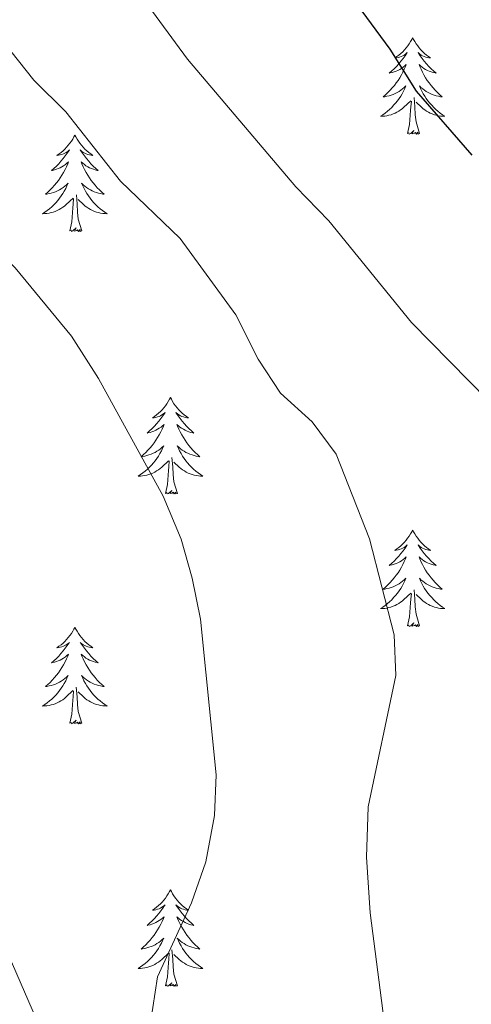
# Model space of a CAD drawing. Units: metres. Extents: x 613697 to 618201, y 4710462 to 4713506.
# Drawn here: x 616675 to 616731, y 4711047 to 4711169 of the extents above; entities that cross this region are included whole.
import ezdxf

# ---------------------------------------------------------------- set-up
doc = ezdxf.new("R2010")
doc.units = ezdxf.units.M
doc.header["$MEASUREMENT"] = 0
for name, color, linetype, lineweight in [('Level 36', 19, 'Continuous', 40), ('Level 4', 36, 'Continuous', 30), ('Level 5', 36, 'Continuous', 0)]:
    doc.layers.add(name, color=color, linetype=linetype, lineweight=lineweight)

msp = doc.modelspace()

# ---------------------------------------------------------------- linework, layer by layer
at = {"layer": 'Level 36', "color": 92, "linetype": 'Continuous', "lineweight": 0}
for points in [[(616723.82, 4711166.62), (616723.71, 4711166.4), (616723.56, 4711166.13), (616723.39, 4711165.86), (616723.21, 4711165.61), (616723.01, 4711165.36), (616722.8, 4711165.12), (616722.59, 4711164.89), (616722.36, 4711164.68), (616722.12, 4711164.47), (616721.86, 4711164.28), (616721.6, 4711164.11), (616721.8, 4711164.13), (616722.01, 4711164.17), (616722.21, 4711164.22), (616722.4, 4711164.29), (616722.59, 4711164.37), (616722.77, 4711164.47), (616722.94, 4711164.59), (616723.15, 4711164.78), (616723.11, 4711164.71), (616722.88, 4711164.37), (616722.64, 4711164.03), (616722.38, 4711163.71), (616722.11, 4711163.39), (616721.83, 4711163.08), (616721.54, 4711162.79), (616721.24, 4711162.51), (616720.92, 4711162.24), (616721.05, 4711162.26), (616721.29, 4711162.32), (616721.54, 4711162.39), (616721.77, 4711162.48), (616722, 4711162.58), (616722.23, 4711162.7), (616722.44, 4711162.83), (616722.65, 4711162.97), (616722.85, 4711163.13), (616723.03, 4711163.3), (616722.94, 4711163.08), (616722.79, 4711162.72), (616722.62, 4711162.37), (616722.43, 4711162.02), (616722.23, 4711161.68), (616722.02, 4711161.35), (616721.79, 4711161.03), (616721.56, 4711160.71), (616721.3, 4711160.41), (616721.04, 4711160.12), (616720.76, 4711159.84), (616720.48, 4711159.57), (616720.18, 4711159.31), (616720.38, 4711159.33), (616720.64, 4711159.38), (616720.91, 4711159.44), (616721.17, 4711159.52), (616721.42, 4711159.62), (616721.67, 4711159.73), (616721.91, 4711159.85), (616722.14, 4711159.99), (616722.37, 4711160.14), (616722.58, 4711160.3), (616722.79, 4711160.48), (616722.99, 4711160.66), (616722.84, 4711160.34)], [(616723.82, 4711166.62), (616723.93, 4711166.4), (616724.09, 4711166.13), (616724.26, 4711165.86), (616724.44, 4711165.61), (616724.63, 4711165.36), (616724.84, 4711165.12), (616725.06, 4711164.89), (616725.29, 4711164.68), (616725.53, 4711164.47), (616725.78, 4711164.28), (616726.04, 4711164.11), (616725.84, 4711164.13), (616725.64, 4711164.17), (616725.44, 4711164.22), (616725.24, 4711164.29), (616725.05, 4711164.37), (616724.87, 4711164.47), (616724.7, 4711164.59), (616724.49, 4711164.78), (616724.54, 4711164.71), (616724.76, 4711164.37), (616725.01, 4711164.03), (616725.26, 4711163.71), (616725.53, 4711163.39), (616725.81, 4711163.08), (616726.1, 4711162.79), (616726.41, 4711162.51), (616726.72, 4711162.24), (616726.6, 4711162.26), (616726.35, 4711162.32), (616726.11, 4711162.39), (616725.87, 4711162.48), (616725.64, 4711162.58), (616725.42, 4711162.7), (616725.2, 4711162.83), (616725, 4711162.97), (616724.8, 4711163.13), (616724.61, 4711163.3), (616724.7, 4711163.08), (616724.86, 4711162.72), (616725.03, 4711162.37), (616725.21, 4711162.02), (616725.41, 4711161.68), (616725.62, 4711161.35), (616725.85, 4711161.03), (616726.09, 4711160.71), (616726.34, 4711160.41), (616726.6, 4711160.12), (616726.88, 4711159.84), (616727.17, 4711159.57), (616727.46, 4711159.31), (616727.27, 4711159.33), (616727, 4711159.38), (616726.74, 4711159.44), (616726.48, 4711159.52), (616726.22, 4711159.62), (616725.98, 4711159.73), (616725.73, 4711159.85), (616725.5, 4711159.99), (616725.28, 4711160.14), (616725.06, 4711160.3), (616724.85, 4711160.48), (616724.66, 4711160.66), (616724.8, 4711160.34)], [(616722.84, 4711160.34), (616722.69, 4711160.02), (616722.52, 4711159.7), (616722.34, 4711159.4), (616722.14, 4711159.1), (616721.93, 4711158.81), (616721.71, 4711158.53), (616721.47, 4711158.27), (616721.23, 4711158.01), (616720.97, 4711157.76), (616720.7, 4711157.53), (616720.42, 4711157.31), (616720.13, 4711157.1), (616719.84, 4711156.91), (616720.11, 4711156.92), (616720.37, 4711156.94), (616720.63, 4711156.98), (616720.89, 4711157.04), (616721.15, 4711157.11), (616721.4, 4711157.2), (616721.64, 4711157.3), (616721.88, 4711157.42), (616722.11, 4711157.55), (616722.33, 4711157.69), (616722.54, 4711157.85), (616722.75, 4711158.02), (616723.59, 4711158.82)], [(616724.8, 4711160.34), (616724.95, 4711160.02), (616725.12, 4711159.7), (616725.31, 4711159.4), (616725.5, 4711159.1), (616725.71, 4711158.81), (616725.94, 4711158.53), (616726.17, 4711158.27), (616726.42, 4711158.01), (616726.68, 4711157.76), (616726.94, 4711157.53), (616727.22, 4711157.31), (616727.51, 4711157.1), (616727.8, 4711156.91), (616727.54, 4711156.92), (616727.27, 4711156.94), (616727.01, 4711156.98), (616726.75, 4711157.04), (616726.5, 4711157.11), (616726.25, 4711157.2), (616726, 4711157.3), (616725.77, 4711157.42), (616725.54, 4711157.55), (616725.31, 4711157.69), (616725.1, 4711157.85), (616724.9, 4711158.02), (616724.24, 4711158.64)], [(616724.67, 4711154.77), (616724.24, 4711156.21), (616724.15, 4711157.11), (616724.11, 4711158.06), (616724, 4711159.23)], [(616723.2, 4711154.77), (616723.45, 4711155.89), (616723.56, 4711157.63), (616723.61, 4711158.06), (616723.67, 4711158.79)], [(616682.08, 4711154.6), (616681.97, 4711154.38), (616681.82, 4711154.1), (616681.65, 4711153.84), (616681.47, 4711153.58), (616681.27, 4711153.33), (616681.07, 4711153.09), (616680.85, 4711152.87), (616680.62, 4711152.65), (616680.38, 4711152.45), (616680.13, 4711152.26), (616679.87, 4711152.08), (616680.06, 4711152.1), (616680.27, 4711152.14), (616680.47, 4711152.2), (616680.66, 4711152.27), (616680.85, 4711152.35), (616681.03, 4711152.45), (616681.21, 4711152.56), (616681.41, 4711152.75), (616681.37, 4711152.69), (616681.14, 4711152.34), (616680.9, 4711152.01), (616680.64, 4711151.68), (616680.37, 4711151.36), (616680.09, 4711151.06), (616679.8, 4711150.77), (616679.5, 4711150.48), (616679.18, 4711150.21), (616679.31, 4711150.23), (616679.56, 4711150.29), (616679.8, 4711150.37), (616680.03, 4711150.45), (616680.26, 4711150.56), (616680.49, 4711150.67), (616680.7, 4711150.81), (616680.91, 4711150.95), (616681.11, 4711151.11), (616681.29, 4711151.28), (616681.21, 4711151.05), (616681.05, 4711150.69), (616680.88, 4711150.34), (616680.69, 4711149.99), (616680.49, 4711149.65), (616680.28, 4711149.32), (616680.06, 4711149), (616679.82, 4711148.69), (616679.56, 4711148.39), (616679.3, 4711148.09), (616679.03, 4711147.81), (616678.74, 4711147.54), (616678.44, 4711147.28), (616678.64, 4711147.31), (616678.9, 4711147.36), (616679.17, 4711147.42), (616679.43, 4711147.5), (616679.68, 4711147.59), (616679.93, 4711147.7), (616680.17, 4711147.82), (616680.4, 4711147.96), (616680.63, 4711148.11), (616680.85, 4711148.27), (616681.05, 4711148.45), (616681.25, 4711148.64), (616681.11, 4711148.31)], [(616682.08, 4711154.6), (616682.19, 4711154.38), (616682.35, 4711154.1), (616682.52, 4711153.84), (616682.7, 4711153.58), (616682.89, 4711153.33), (616683.1, 4711153.09), (616683.32, 4711152.87), (616683.55, 4711152.65), (616683.79, 4711152.45), (616684.04, 4711152.26), (616684.3, 4711152.08), (616684.1, 4711152.1), (616683.9, 4711152.14), (616683.7, 4711152.2), (616683.5, 4711152.27), (616683.32, 4711152.35), (616683.13, 4711152.45), (616682.96, 4711152.56), (616682.76, 4711152.75), (616682.8, 4711152.69), (616683.03, 4711152.34), (616683.27, 4711152.01), (616683.52, 4711151.68), (616683.79, 4711151.36), (616684.07, 4711151.06), (616684.36, 4711150.77), (616684.67, 4711150.48), (616684.98, 4711150.21), (616684.86, 4711150.23), (616684.61, 4711150.29), (616684.37, 4711150.37), (616684.13, 4711150.45), (616683.9, 4711150.56), (616683.68, 4711150.67), (616683.46, 4711150.81), (616683.26, 4711150.95), (616683.06, 4711151.11), (616682.87, 4711151.28), (616682.96, 4711151.05), (616683.12, 4711150.69), (616683.29, 4711150.34), (616683.47, 4711149.99), (616683.67, 4711149.65), (616683.88, 4711149.32), (616684.11, 4711149), (616684.35, 4711148.69), (616684.6, 4711148.39), (616684.86, 4711148.09), (616685.14, 4711147.81), (616685.43, 4711147.54), (616685.72, 4711147.28), (616685.53, 4711147.31), (616685.26, 4711147.36), (616685, 4711147.42), (616684.74, 4711147.5), (616684.48, 4711147.59), (616684.24, 4711147.7), (616684, 4711147.82), (616683.76, 4711147.96), (616683.54, 4711148.11), (616683.32, 4711148.27), (616683.11, 4711148.45), (616682.92, 4711148.64), (616683.06, 4711148.31)], [(616724.67, 4711154.77), (616724.5, 4711154.7), (616724.48, 4711154.94), (616724.29, 4711154.72), (616724.17, 4711154.92), (616724.05, 4711154.81), (616723.78, 4711154.76), (616723.97, 4711155.15), (616723.59, 4711154.77), (616723.4, 4711154.72), (616723.36, 4711154.88), (616723.2, 4711154.77)], [(616681.11, 4711148.31), (616680.95, 4711147.99), (616680.78, 4711147.68), (616680.6, 4711147.37), (616680.4, 4711147.07), (616680.19, 4711146.79), (616679.97, 4711146.51), (616679.73, 4711146.24), (616679.49, 4711145.98), (616679.23, 4711145.74), (616678.96, 4711145.5), (616678.68, 4711145.28), (616678.39, 4711145.07), (616678.1, 4711144.88), (616678.37, 4711144.89), (616678.63, 4711144.92), (616678.89, 4711144.96), (616679.15, 4711145.01), (616679.41, 4711145.09), (616679.66, 4711145.17), (616679.9, 4711145.28), (616680.14, 4711145.39), (616680.37, 4711145.52), (616680.59, 4711145.67), (616680.8, 4711145.83), (616681.01, 4711146), (616681.86, 4711146.79)], [(616683.06, 4711148.31), (616683.22, 4711147.99), (616683.38, 4711147.68), (616683.57, 4711147.37), (616683.76, 4711147.07), (616683.97, 4711146.79), (616684.2, 4711146.51), (616684.43, 4711146.24), (616684.68, 4711145.98), (616684.94, 4711145.74), (616685.2, 4711145.5), (616685.48, 4711145.28), (616685.77, 4711145.07), (616686.06, 4711144.88), (616685.8, 4711144.89), (616685.54, 4711144.92), (616685.27, 4711144.96), (616685.01, 4711145.01), (616684.76, 4711145.09), (616684.51, 4711145.17), (616684.26, 4711145.28), (616684.03, 4711145.39), (616683.8, 4711145.52), (616683.58, 4711145.67), (616683.36, 4711145.83), (616683.16, 4711146), (616682.5, 4711146.62)], [(616682.93, 4711142.75), (616682.5, 4711144.19), (616682.41, 4711145.09), (616682.37, 4711146.04), (616682.27, 4711147.2)], [(616681.46, 4711142.75), (616681.71, 4711143.86), (616681.82, 4711145.61), (616681.87, 4711146.04), (616681.93, 4711146.76)], [(616682.93, 4711142.75), (616682.76, 4711142.68), (616682.74, 4711142.92), (616682.55, 4711142.69), (616682.43, 4711142.9), (616682.31, 4711142.79), (616682.04, 4711142.74), (616682.24, 4711143.13), (616681.85, 4711142.75), (616681.66, 4711142.69), (616681.62, 4711142.86), (616681.46, 4711142.75)], [(616693.9, 4711122.18), (616693.79, 4711121.97), (616693.63, 4711121.69), (616693.46, 4711121.42), (616693.28, 4711121.17), (616693.09, 4711120.92), (616692.88, 4711120.68), (616692.66, 4711120.45), (616692.43, 4711120.24), (616692.19, 4711120.04), (616691.94, 4711119.85), (616691.68, 4711119.67), (616691.88, 4711119.69), (616692.08, 4711119.73), (616692.28, 4711119.78), (616692.48, 4711119.85), (616692.67, 4711119.94), (616692.85, 4711120.04), (616693.02, 4711120.15), (616693.23, 4711120.34), (616693.19, 4711120.27), (616692.96, 4711119.93), (616692.71, 4711119.59), (616692.46, 4711119.27), (616692.19, 4711118.95), (616691.91, 4711118.65), (616691.62, 4711118.35), (616691.31, 4711118.07), (616691, 4711117.8), (616691.12, 4711117.82), (616691.37, 4711117.88), (616691.61, 4711117.95), (616691.85, 4711118.04), (616692.08, 4711118.14), (616692.3, 4711118.26), (616692.52, 4711118.39), (616692.73, 4711118.54), (616692.92, 4711118.69), (616693.11, 4711118.86), (616693.02, 4711118.64), (616692.87, 4711118.28), (616692.7, 4711117.93), (616692.51, 4711117.58), (616692.31, 4711117.24), (616692.1, 4711116.91), (616691.87, 4711116.59), (616691.63, 4711116.27), (616691.38, 4711115.97), (616691.12, 4711115.68), (616690.84, 4711115.4), (616690.56, 4711115.13), (616690.26, 4711114.87), (616690.45, 4711114.9), (616690.72, 4711114.94), (616690.98, 4711115.01), (616691.24, 4711115.09), (616691.5, 4711115.18), (616691.75, 4711115.29), (616691.99, 4711115.41), (616692.22, 4711115.55), (616692.45, 4711115.7), (616692.66, 4711115.86), (616692.87, 4711116.04), (616693.06, 4711116.23), (616692.92, 4711115.9)], [(616693.9, 4711122.18), (616694.01, 4711121.97), (616694.16, 4711121.69), (616694.33, 4711121.42), (616694.52, 4711121.17), (616694.71, 4711120.92), (616694.92, 4711120.68), (616695.14, 4711120.45), (616695.36, 4711120.24), (616695.6, 4711120.04), (616695.86, 4711119.85), (616696.12, 4711119.67), (616695.92, 4711119.69), (616695.71, 4711119.73), (616695.52, 4711119.78), (616695.32, 4711119.85), (616695.13, 4711119.94), (616694.95, 4711120.04), (616694.78, 4711120.15), (616694.57, 4711120.34), (616694.61, 4711120.27), (616694.84, 4711119.93), (616695.08, 4711119.59), (616695.34, 4711119.27), (616695.61, 4711118.95), (616695.89, 4711118.65), (616696.18, 4711118.35), (616696.48, 4711118.07), (616696.8, 4711117.8), (616696.67, 4711117.82), (616696.43, 4711117.88), (616696.18, 4711117.95), (616695.95, 4711118.04), (616695.72, 4711118.14), (616695.5, 4711118.26), (616695.28, 4711118.39), (616695.07, 4711118.54), (616694.88, 4711118.69), (616694.69, 4711118.86), (616694.78, 4711118.64), (616694.93, 4711118.28), (616695.1, 4711117.93), (616695.29, 4711117.58), (616695.49, 4711117.24), (616695.7, 4711116.91), (616695.93, 4711116.59), (616696.17, 4711116.27), (616696.42, 4711115.97), (616696.68, 4711115.68), (616696.96, 4711115.4), (616697.24, 4711115.13), (616697.54, 4711114.87), (616697.34, 4711114.9), (616697.08, 4711114.94), (616696.81, 4711115.01), (616696.56, 4711115.09), (616696.3, 4711115.18), (616696.05, 4711115.29), (616695.81, 4711115.41), (616695.58, 4711115.55), (616695.35, 4711115.7), (616695.14, 4711115.86), (616694.93, 4711116.04), (616694.74, 4711116.23), (616694.88, 4711115.9)], [(616692.92, 4711115.9), (616692.77, 4711115.58), (616692.6, 4711115.26), (616692.42, 4711114.96), (616692.22, 4711114.66), (616692.01, 4711114.37), (616691.78, 4711114.1), (616691.55, 4711113.83), (616691.3, 4711113.57), (616691.05, 4711113.33), (616690.78, 4711113.09), (616690.5, 4711112.87), (616690.21, 4711112.66), (616689.92, 4711112.47), (616690.18, 4711112.48), (616690.45, 4711112.5), (616690.71, 4711112.54), (616690.97, 4711112.6), (616691.22, 4711112.67), (616691.47, 4711112.76), (616691.72, 4711112.86), (616691.96, 4711112.98), (616692.18, 4711113.11), (616692.41, 4711113.25), (616692.62, 4711113.41), (616692.82, 4711113.58), (616693.67, 4711114.38)], [(616694.88, 4711115.9), (616695.03, 4711115.58), (616695.2, 4711115.26), (616695.38, 4711114.96), (616695.58, 4711114.66), (616695.79, 4711114.37), (616696.01, 4711114.1), (616696.25, 4711113.83), (616696.49, 4711113.57), (616696.75, 4711113.33), (616697.02, 4711113.09), (616697.3, 4711112.87), (616697.59, 4711112.66), (616697.88, 4711112.47), (616697.61, 4711112.48), (616697.35, 4711112.5), (616697.09, 4711112.54), (616696.83, 4711112.6), (616696.58, 4711112.67), (616696.32, 4711112.76), (616696.08, 4711112.86), (616695.84, 4711112.98), (616695.61, 4711113.11), (616695.39, 4711113.25), (616695.18, 4711113.41), (616694.98, 4711113.58), (616694.32, 4711114.2)], [(616693.28, 4711110.33), (616693.52, 4711111.45), (616693.64, 4711113.19), (616693.69, 4711113.63), (616693.75, 4711114.35)], [(616694.75, 4711110.33), (616694.32, 4711111.77), (616694.23, 4711112.68), (616694.18, 4711113.63), (616694.08, 4711114.79)], [(616694.75, 4711110.33), (616694.58, 4711110.27), (616694.56, 4711110.5), (616694.37, 4711110.28), (616694.25, 4711110.49), (616694.12, 4711110.38), (616693.86, 4711110.32), (616694.05, 4711110.72), (616693.67, 4711110.34), (616693.48, 4711110.28), (616693.44, 4711110.44), (616693.28, 4711110.33)], [(616723.82, 4711105.82), (616723.71, 4711105.6), (616723.56, 4711105.33), (616723.39, 4711105.06), (616723.2, 4711104.81), (616723.01, 4711104.56), (616722.8, 4711104.32), (616722.58, 4711104.09), (616722.36, 4711103.88), (616722.12, 4711103.67), (616721.86, 4711103.48), (616721.6, 4711103.31), (616721.8, 4711103.33), (616722.01, 4711103.37), (616722.2, 4711103.42), (616722.4, 4711103.49), (616722.59, 4711103.58), (616722.77, 4711103.67), (616722.94, 4711103.79), (616723.15, 4711103.98), (616723.11, 4711103.91), (616722.88, 4711103.57), (616722.64, 4711103.23), (616722.38, 4711102.91), (616722.11, 4711102.59), (616721.83, 4711102.29), (616721.54, 4711101.99), (616721.24, 4711101.71), (616720.92, 4711101.44), (616721.05, 4711101.46), (616721.29, 4711101.52), (616721.54, 4711101.59), (616721.77, 4711101.68), (616722, 4711101.78), (616722.22, 4711101.9), (616722.44, 4711102.03), (616722.65, 4711102.18), (616722.84, 4711102.33), (616723.03, 4711102.5), (616722.94, 4711102.28), (616722.79, 4711101.92), (616722.62, 4711101.57), (616722.43, 4711101.22), (616722.23, 4711100.88), (616722.02, 4711100.55), (616721.79, 4711100.23), (616721.55, 4711099.91), (616721.3, 4711099.61), (616721.04, 4711099.32), (616720.76, 4711099.04), (616720.48, 4711098.77), (616720.18, 4711098.51), (616720.38, 4711098.53), (616720.64, 4711098.58), (616720.91, 4711098.65), (616721.16, 4711098.72), (616721.42, 4711098.82), (616721.67, 4711098.93), (616721.91, 4711099.05), (616722.14, 4711099.19), (616722.37, 4711099.34), (616722.58, 4711099.5), (616722.79, 4711099.68), (616722.98, 4711099.87), (616722.84, 4711099.54)], [(616723.82, 4711105.82), (616723.93, 4711105.6), (616724.09, 4711105.33), (616724.26, 4711105.06), (616724.44, 4711104.81), (616724.63, 4711104.56), (616724.84, 4711104.32), (616725.06, 4711104.09), (616725.29, 4711103.88), (616725.53, 4711103.67), (616725.78, 4711103.48), (616726.04, 4711103.31), (616725.84, 4711103.33), (616725.64, 4711103.37), (616725.44, 4711103.42), (616725.24, 4711103.49), (616725.05, 4711103.58), (616724.87, 4711103.67), (616724.7, 4711103.79), (616724.49, 4711103.98), (616724.53, 4711103.91), (616724.76, 4711103.57), (616725.01, 4711103.23), (616725.26, 4711102.91), (616725.53, 4711102.59), (616725.81, 4711102.29), (616726.1, 4711101.99), (616726.41, 4711101.71), (616726.72, 4711101.44), (616726.6, 4711101.46), (616726.35, 4711101.52), (616726.11, 4711101.59), (616725.87, 4711101.68), (616725.64, 4711101.78), (616725.42, 4711101.9), (616725.2, 4711102.03), (616724.99, 4711102.18), (616724.8, 4711102.33), (616724.61, 4711102.5), (616724.7, 4711102.28), (616724.85, 4711101.92), (616725.02, 4711101.57), (616725.21, 4711101.22), (616725.41, 4711100.88), (616725.62, 4711100.55), (616725.85, 4711100.23), (616726.09, 4711099.91), (616726.34, 4711099.61), (616726.6, 4711099.32), (616726.88, 4711099.04), (616727.16, 4711098.77), (616727.46, 4711098.51), (616727.27, 4711098.53), (616727, 4711098.58), (616726.74, 4711098.65), (616726.48, 4711098.72), (616726.22, 4711098.82), (616725.97, 4711098.93), (616725.73, 4711099.05), (616725.5, 4711099.19), (616725.27, 4711099.34), (616725.06, 4711099.5), (616724.85, 4711099.68), (616724.66, 4711099.87), (616724.8, 4711099.54)], [(616722.84, 4711099.54), (616722.69, 4711099.22), (616722.52, 4711098.9), (616722.34, 4711098.6), (616722.14, 4711098.3), (616721.93, 4711098.01), (616721.71, 4711097.73), (616721.47, 4711097.47), (616721.23, 4711097.21), (616720.97, 4711096.96), (616720.7, 4711096.73), (616720.42, 4711096.51), (616720.13, 4711096.3), (616719.84, 4711096.11), (616720.11, 4711096.12), (616720.37, 4711096.14), (616720.63, 4711096.18), (616720.89, 4711096.24), (616721.14, 4711096.31), (616721.4, 4711096.4), (616721.64, 4711096.5), (616721.88, 4711096.62), (616722.11, 4711096.75), (616722.33, 4711096.89), (616722.54, 4711097.05), (616722.74, 4711097.22), (616723.59, 4711098.02)], [(616724.8, 4711099.54), (616724.95, 4711099.22), (616725.12, 4711098.9), (616725.3, 4711098.6), (616725.5, 4711098.3), (616725.71, 4711098.01), (616725.94, 4711097.73), (616726.17, 4711097.47), (616726.42, 4711097.21), (616726.67, 4711096.96), (616726.94, 4711096.73), (616727.22, 4711096.51), (616727.51, 4711096.3), (616727.8, 4711096.11), (616727.54, 4711096.12), (616727.27, 4711096.14), (616727.01, 4711096.18), (616726.75, 4711096.24), (616726.5, 4711096.31), (616726.25, 4711096.4), (616726, 4711096.5), (616725.76, 4711096.62), (616725.54, 4711096.75), (616725.31, 4711096.89), (616725.1, 4711097.05), (616724.9, 4711097.22), (616724.24, 4711097.84)], [(616724.67, 4711093.97), (616724.24, 4711095.41), (616724.15, 4711096.32), (616724.11, 4711097.27), (616724, 4711098.43)], [(616723.2, 4711093.97), (616723.45, 4711095.09), (616723.56, 4711096.83), (616723.61, 4711097.27), (616723.67, 4711097.99)], [(616682.08, 4711093.8), (616681.97, 4711093.58), (616681.82, 4711093.31), (616681.65, 4711093.04), (616681.47, 4711092.78), (616681.27, 4711092.53), (616681.06, 4711092.3), (616680.85, 4711092.07), (616680.62, 4711091.85), (616680.38, 4711091.65), (616680.12, 4711091.46), (616679.86, 4711091.28), (616680.06, 4711091.31), (616680.27, 4711091.34), (616680.47, 4711091.4), (616680.66, 4711091.47), (616680.85, 4711091.55), (616681.03, 4711091.65), (616681.2, 4711091.76), (616681.41, 4711091.95), (616681.37, 4711091.89), (616681.14, 4711091.54), (616680.9, 4711091.21), (616680.64, 4711090.88), (616680.37, 4711090.57), (616680.09, 4711090.26), (616679.8, 4711089.97), (616679.5, 4711089.68), (616679.18, 4711089.41), (616679.31, 4711089.44), (616679.55, 4711089.49), (616679.8, 4711089.57), (616680.03, 4711089.65), (616680.26, 4711089.76), (616680.49, 4711089.88), (616680.7, 4711090.01), (616680.91, 4711090.15), (616681.11, 4711090.31), (616681.29, 4711090.48), (616681.2, 4711090.26), (616681.05, 4711089.9), (616680.88, 4711089.54), (616680.69, 4711089.19), (616680.49, 4711088.85), (616680.28, 4711088.52), (616680.05, 4711088.2), (616679.82, 4711087.89), (616679.56, 4711087.59), (616679.3, 4711087.29), (616679.02, 4711087.01), (616678.74, 4711086.74), (616678.44, 4711086.49), (616678.64, 4711086.51), (616678.9, 4711086.56), (616679.17, 4711086.62), (616679.43, 4711086.7), (616679.68, 4711086.79), (616679.93, 4711086.9), (616680.17, 4711087.03), (616680.4, 4711087.16), (616680.63, 4711087.31), (616680.84, 4711087.48), (616681.05, 4711087.65), (616681.25, 4711087.84), (616681.1, 4711087.51)], [(616682.08, 4711093.8), (616682.19, 4711093.58), (616682.35, 4711093.31), (616682.52, 4711093.04), (616682.7, 4711092.78), (616682.89, 4711092.53), (616683.1, 4711092.3), (616683.32, 4711092.07), (616683.55, 4711091.85), (616683.79, 4711091.65), (616684.04, 4711091.46), (616684.3, 4711091.28), (616684.1, 4711091.31), (616683.9, 4711091.34), (616683.7, 4711091.4), (616683.5, 4711091.47), (616683.31, 4711091.55), (616683.13, 4711091.65), (616682.96, 4711091.76), (616682.75, 4711091.95), (616682.8, 4711091.89), (616683.02, 4711091.54), (616683.27, 4711091.21), (616683.52, 4711090.88), (616683.79, 4711090.57), (616684.07, 4711090.26), (616684.36, 4711089.97), (616684.67, 4711089.68), (616684.98, 4711089.41), (616684.86, 4711089.44), (616684.61, 4711089.49), (616684.37, 4711089.57), (616684.13, 4711089.65), (616683.9, 4711089.76), (616683.68, 4711089.88), (616683.46, 4711090.01), (616683.26, 4711090.15), (616683.06, 4711090.31), (616682.87, 4711090.48), (616682.96, 4711090.26), (616683.12, 4711089.9), (616683.29, 4711089.54), (616683.47, 4711089.19), (616683.67, 4711088.85), (616683.88, 4711088.52), (616684.11, 4711088.2), (616684.35, 4711087.89), (616684.6, 4711087.59), (616684.86, 4711087.29), (616685.14, 4711087.01), (616685.43, 4711086.74), (616685.72, 4711086.49), (616685.53, 4711086.51), (616685.26, 4711086.56), (616685, 4711086.62), (616684.74, 4711086.7), (616684.48, 4711086.79), (616684.24, 4711086.9), (616683.99, 4711087.03), (616683.76, 4711087.16), (616683.54, 4711087.31), (616683.32, 4711087.48), (616683.11, 4711087.65), (616682.92, 4711087.84), (616683.06, 4711087.51)], [(616724.67, 4711093.97), (616724.5, 4711093.9), (616724.48, 4711094.14), (616724.29, 4711093.92), (616724.17, 4711094.12), (616724.05, 4711094.02), (616723.78, 4711093.96), (616723.97, 4711094.35), (616723.59, 4711093.97), (616723.4, 4711093.92), (616723.36, 4711094.08), (616723.2, 4711093.97)], [(616681.1, 4711087.51), (616680.95, 4711087.19), (616680.78, 4711086.88), (616680.6, 4711086.57), (616680.4, 4711086.28), (616680.19, 4711085.99), (616679.97, 4711085.71), (616679.73, 4711085.44), (616679.49, 4711085.19), (616679.23, 4711084.94), (616678.96, 4711084.71), (616678.68, 4711084.48), (616678.39, 4711084.27), (616678.1, 4711084.08), (616678.37, 4711084.09), (616678.63, 4711084.12), (616678.89, 4711084.16), (616679.15, 4711084.22), (616679.41, 4711084.29), (616679.66, 4711084.37), (616679.9, 4711084.48), (616680.14, 4711084.59), (616680.37, 4711084.73), (616680.59, 4711084.87), (616680.8, 4711085.03), (616681.01, 4711085.2), (616681.85, 4711086)], [(616683.06, 4711087.51), (616683.21, 4711087.19), (616683.38, 4711086.88), (616683.57, 4711086.57), (616683.76, 4711086.28), (616683.97, 4711085.99), (616684.2, 4711085.71), (616684.43, 4711085.44), (616684.68, 4711085.19), (616684.94, 4711084.94), (616685.2, 4711084.71), (616685.48, 4711084.48), (616685.77, 4711084.27), (616686.06, 4711084.08), (616685.8, 4711084.09), (616685.53, 4711084.12), (616685.27, 4711084.16), (616685.01, 4711084.22), (616684.76, 4711084.29), (616684.51, 4711084.37), (616684.26, 4711084.48), (616684.03, 4711084.59), (616683.8, 4711084.73), (616683.57, 4711084.87), (616683.36, 4711085.03), (616683.16, 4711085.2), (616682.5, 4711085.82)], [(616682.93, 4711081.95), (616682.5, 4711083.39), (616682.41, 4711084.29), (616682.37, 4711085.24), (616682.26, 4711086.41)], [(616681.46, 4711081.95), (616681.71, 4711083.07), (616681.82, 4711084.81), (616681.87, 4711085.24), (616681.93, 4711085.96)], [(616682.93, 4711081.95), (616682.76, 4711081.88), (616682.74, 4711082.12), (616682.55, 4711081.9), (616682.43, 4711082.1), (616682.31, 4711081.99), (616682.04, 4711081.94), (616682.23, 4711082.33), (616681.85, 4711081.95), (616681.66, 4711081.9), (616681.62, 4711082.06), (616681.46, 4711081.95)], [(616693.9, 4711061.39), (616693.79, 4711061.17), (616693.63, 4711060.89), (616693.46, 4711060.63), (616693.28, 4711060.37), (616693.09, 4711060.12), (616692.88, 4711059.88), (616692.66, 4711059.66), (616692.43, 4711059.44), (616692.19, 4711059.24), (616691.94, 4711059.05), (616691.68, 4711058.87), (616691.88, 4711058.89), (616692.08, 4711058.93), (616692.28, 4711058.98), (616692.48, 4711059.05), (616692.67, 4711059.14), (616692.85, 4711059.24), (616693.02, 4711059.35), (616693.23, 4711059.54), (616693.18, 4711059.47), (616692.96, 4711059.13), (616692.71, 4711058.79), (616692.46, 4711058.47), (616692.19, 4711058.15), (616691.91, 4711057.85), (616691.62, 4711057.55), (616691.31, 4711057.27), (616691, 4711057), (616691.12, 4711057.02), (616691.37, 4711057.08), (616691.61, 4711057.15), (616691.85, 4711057.24), (616692.08, 4711057.34), (616692.3, 4711057.46), (616692.52, 4711057.59), (616692.72, 4711057.74), (616692.92, 4711057.89), (616693.11, 4711058.07), (616693.02, 4711057.84), (616692.86, 4711057.48), (616692.69, 4711057.13), (616692.51, 4711056.78), (616692.31, 4711056.44), (616692.1, 4711056.11), (616691.87, 4711055.79), (616691.63, 4711055.48), (616691.38, 4711055.17), (616691.12, 4711054.88), (616690.84, 4711054.6), (616690.55, 4711054.33), (616690.26, 4711054.07), (616690.45, 4711054.1), (616690.72, 4711054.14), (616690.98, 4711054.21), (616691.24, 4711054.29), (616691.5, 4711054.38), (616691.74, 4711054.49), (616691.99, 4711054.61), (616692.22, 4711054.75), (616692.44, 4711054.9), (616692.66, 4711055.06), (616692.87, 4711055.24), (616693.06, 4711055.43), (616692.92, 4711055.1)], [(616693.9, 4711061.39), (616694.01, 4711061.17), (616694.16, 4711060.89), (616694.33, 4711060.63), (616694.51, 4711060.37), (616694.71, 4711060.12), (616694.92, 4711059.88), (616695.13, 4711059.66), (616695.36, 4711059.44), (616695.6, 4711059.24), (616695.86, 4711059.05), (616696.12, 4711058.87), (616695.92, 4711058.89), (616695.71, 4711058.93), (616695.51, 4711058.98), (616695.32, 4711059.05), (616695.13, 4711059.14), (616694.95, 4711059.24), (616694.78, 4711059.35), (616694.57, 4711059.54), (616694.61, 4711059.47), (616694.84, 4711059.13), (616695.08, 4711058.79), (616695.34, 4711058.47), (616695.61, 4711058.15), (616695.89, 4711057.85), (616696.18, 4711057.55), (616696.48, 4711057.27), (616696.8, 4711057), (616696.67, 4711057.02), (616696.43, 4711057.08), (616696.18, 4711057.15), (616695.95, 4711057.24), (616695.72, 4711057.34), (616695.49, 4711057.46), (616695.28, 4711057.59), (616695.07, 4711057.74), (616694.87, 4711057.89), (616694.69, 4711058.07), (616694.78, 4711057.84), (616694.93, 4711057.48), (616695.1, 4711057.13), (616695.29, 4711056.78), (616695.49, 4711056.44), (616695.7, 4711056.11), (616695.93, 4711055.79), (616696.16, 4711055.48), (616696.42, 4711055.17), (616696.68, 4711054.88), (616696.96, 4711054.6), (616697.24, 4711054.33), (616697.54, 4711054.07), (616697.34, 4711054.1), (616697.08, 4711054.14), (616696.81, 4711054.21), (616696.55, 4711054.29), (616696.3, 4711054.38), (616696.05, 4711054.49), (616695.81, 4711054.61), (616695.58, 4711054.75), (616695.35, 4711054.9), (616695.14, 4711055.06), (616694.93, 4711055.24), (616694.73, 4711055.43), (616694.88, 4711055.1)], [(616692.92, 4711055.1), (616692.77, 4711054.78), (616692.6, 4711054.47), (616692.41, 4711054.16), (616692.22, 4711053.86), (616692.01, 4711053.57), (616691.78, 4711053.3), (616691.55, 4711053.03), (616691.3, 4711052.77), (616691.04, 4711052.53), (616690.78, 4711052.29), (616690.5, 4711052.07), (616690.21, 4711051.86), (616689.92, 4711051.67), (616690.18, 4711051.68), (616690.45, 4711051.7), (616690.71, 4711051.75), (616690.97, 4711051.8), (616691.22, 4711051.87), (616691.47, 4711051.96), (616691.72, 4711052.06), (616691.95, 4711052.18), (616692.18, 4711052.31), (616692.41, 4711052.46), (616692.62, 4711052.61), (616692.82, 4711052.78), (616693.67, 4711053.58)], [(616694.88, 4711055.1), (616695.03, 4711054.78), (616695.2, 4711054.47), (616695.38, 4711054.16), (616695.58, 4711053.86), (616695.79, 4711053.57), (616696.01, 4711053.3), (616696.25, 4711053.03), (616696.49, 4711052.77), (616696.75, 4711052.53), (616697.02, 4711052.29), (616697.3, 4711052.07), (616697.59, 4711051.86), (616697.88, 4711051.67), (616697.61, 4711051.68), (616697.35, 4711051.7), (616697.09, 4711051.75), (616696.83, 4711051.8), (616696.57, 4711051.87), (616696.32, 4711051.96), (616696.08, 4711052.06), (616695.84, 4711052.18), (616695.61, 4711052.31), (616695.39, 4711052.46), (616695.18, 4711052.61), (616694.97, 4711052.78), (616694.32, 4711053.4)], [(616693.28, 4711049.53), (616693.52, 4711050.65), (616693.64, 4711052.39), (616693.68, 4711052.83), (616693.75, 4711053.55)], [(616694.75, 4711049.53), (616694.32, 4711050.97), (616694.23, 4711051.88), (616694.18, 4711052.83), (616694.08, 4711053.99)], [(616694.75, 4711049.53), (616694.58, 4711049.47), (616694.56, 4711049.71), (616694.37, 4711049.48), (616694.24, 4711049.69), (616694.12, 4711049.58), (616693.85, 4711049.52), (616694.05, 4711049.92), (616693.66, 4711049.54), (616693.48, 4711049.48), (616693.44, 4711049.65), (616693.28, 4711049.53)]]:
    msp.add_lwpolyline(points, dxfattribs=at)
at = {"layer": 'Level 4', "color": 36, "linetype": 'Continuous', "lineweight": 30}
msp.add_polyline3d([(616604.94, 4711288.9, 750), (616614.88, 4711275.03, 750), (616619.23, 4711270.01, 750), (616626.57, 4711260.53, 750), (616630.31, 4711256.16, 750), (616638.4, 4711247.94, 750), (616648.51, 4711235.52, 750), (616652.06, 4711231.99, 750), (616664.79, 4711220.62, 750), (616671.73, 4711212.96, 750), (616685.25, 4711200.84, 750), (616692.78, 4711193.16, 750), (616706, 4711182.06, 750), (616709.64, 4711178.63, 750), (616717.56, 4711169.9, 750), (616721, 4711165.18, 750), (616724.24, 4711160.02, 750), (616731.14, 4711152.11, 750)], dxfattribs=at)
at = {"layer": 'Level 5', "color": 36, "linetype": 'Continuous', "lineweight": 0}
for points in [[(616586.51, 4711282.11, 745), (616599.95, 4711264.91, 745), (616616.49, 4711246.36, 745), (616620.04, 4711242.84, 745), (616624.11, 4711239.5, 745), (616636.9, 4711227.67, 745), (616647.43, 4711218.43, 745), (616656.27, 4711211.42, 745), (616660.36, 4711207.1, 745), (616671.99, 4711195.99, 745), (616679.03, 4711187.08, 745), (616696.01, 4711163.95, 745), (616709.39, 4711148.19, 745), (616713.45, 4711143.99, 745), (616723.66, 4711131.43, 745), (616735.56, 4711119.4, 745)], [(616663.71, 4711178.14, 740), (616677.01, 4711161.38, 740), (616680.95, 4711157.48, 740), (616687.72, 4711148.92, 740), (616695.08, 4711141.82, 740), (616701.98, 4711132.39, 740), (616704.74, 4711126.91, 740), (616707.49, 4711122.73, 740), (616711.39, 4711119.17, 740), (616714.39, 4711115.18, 740), (616718.47, 4711104.73, 740), (616721.55, 4711092.86, 740), (616721.73, 4711087.86, 740), (616718.31, 4711071.63, 740), (616718.12, 4711065.41, 740), (616718.59, 4711058.55, 740), (616721.21, 4711038.16, 740)], [(616647.47, 4711172.75, 735), (616656.5, 4711158.5, 735), (616666.87, 4711145.79, 735), (616674.7, 4711138.18, 735), (616681.68, 4711129.74, 735), (616685, 4711124.54, 735), (616692.98, 4711110.01, 735), (616695.21, 4711104.69, 735), (616696.59, 4711099.89, 735), (616697.62, 4711094.81, 735), (616699.53, 4711075.57, 735), (616699.32, 4711070.57, 735), (616698.27, 4711064.86, 735), (616696.48, 4711059.77, 735), (616692.29, 4711050.63, 735), (616691.44, 4711044.95, 735)], [(616626.79, 4711171.63, 730), (616630.36, 4711166.81, 730), (616644.71, 4711142.31, 730), (616648.18, 4711137.47, 730), (616652.38, 4711133.26, 730), (616664.41, 4711114.5, 730), (616666.27, 4711109.3, 730), (616667.36, 4711104.42, 730), (616668.07, 4711098.94, 730), (616669.04, 4711076.24, 730), (616670.29, 4711066.17, 730), (616672.91, 4711055.64, 730), (616677.34, 4711045.37, 730)]]:
    msp.add_polyline3d(points, dxfattribs=at)

doc.saveas('drawing.dxf')
